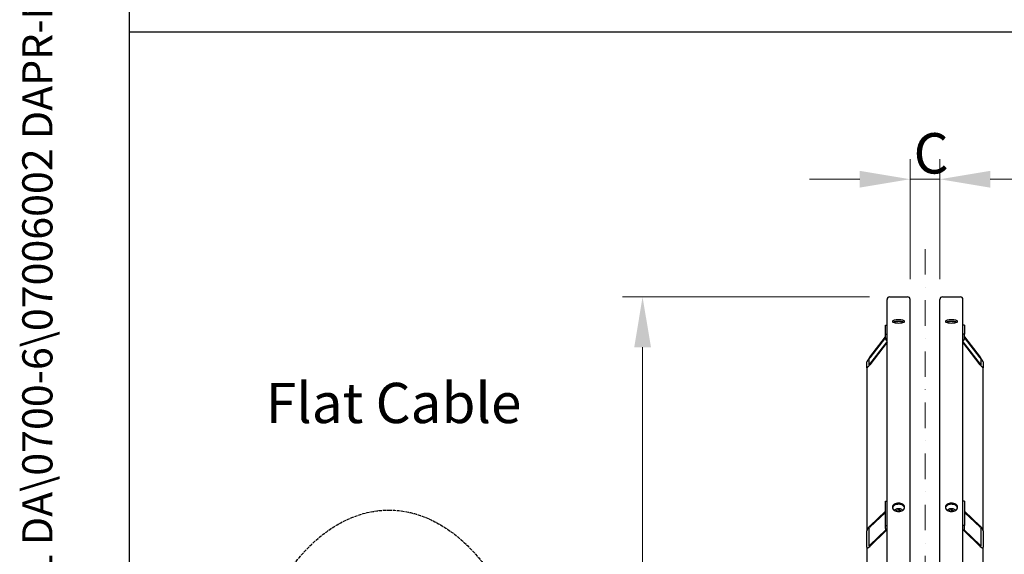
# Model space of a CAD drawing. Units: millimetres. Extents: x 544 to 7315, y 68 to 9534.
# Drawn here: x 544 to 2257, y 3277 to 4208 of the extents above; entities that cross this region are included whole.
import ezdxf
from ezdxf.enums import TextEntityAlignment as Align

# ---------------------------------------------------------------- set-up
doc = ezdxf.new("R2010")
doc.units = ezdxf.units.MM
doc.header["$LTSCALE"] = 35
for name, pattern in [('DASHDOT2', [12.7, 6.35, -3.175, 0, -3.175]), ('DASHED', [0.2068, 0.1655, -0.0413]), ('LONG_DASH_DOTTED', [0.3001, 0.2362, -0.0295, 0.0049, -0.0295])]:
    doc.linetypes.add(name, pattern=pattern)
for name, color, linetype, lineweight in [('Center Mark(Hillmar_metric)', 7, 'LONG_DASH_DOTTED', 18), ('Dimensions(Hillmar_metric)', 7, 'Continuous', 13), ('Sketch Geometry(Hillmar_metric)', 7, 'Continuous', 25), ('Symbols(Hillmar_metric)', 7, 'Continuous', 18), ('Visible Edges(Hillmar_metric)', 7, 'Continuous', 25)]:
    doc.layers.add(name, color=color, linetype=linetype, lineweight=lineweight)
doc.styles.add('Hillmar_metric_Dimensions', font='arial.ttf')
doc.styles.add('Hillmar_metric_parts_list', font='arial.ttf')
doc.styles.add('Hillmar_metric_title_block', font='arial.ttf')
doc.styles.add('Text Style48', font='arial.ttf')
doc.styles.add('Text Style95', font='arial.ttf')
doc.styles.add('Text Style96', font='arialbd.ttf')
doc.dimstyles.new('DEFAULT-ISO-Method 1b-Hillmar_metric', dxfattribs={"dimscale": 35, "dimtxt": 2, "dimasz": 2.5, "dimexe": 1, "dimexo": 1, "dimgap": 0.25, "dimtad": 1, "dimtih": 1, "dimtoh": 1, "dimrnd": 1e-08, "dimdsep": 46, "dimtxsty": 'Hillmar_metric_Dimensions', "dimcen": 0.09, "dimdle": 8, "dimclrd": 7, "dimclre": 7, "dimclrt": 7, "dimazin": 2, "dimtfac": 0.75, "dimtmove": 0, "dimatfit": 3, "dimfxl": 1, "dimtolj": 1, "dimlwd": 9, "dimlwe": 9, "dimarcsym": 0})

# ---------------------------------------------------------------- blocks, each defined once
blk = doc.blocks.new('Borders Default Border')
at = {"layer": 'Sketch Geometry(Hillmar_metric)', "flags": 128}
blk.add_lwpolyline([(21, 12), (21, 272.4), (209, 272.4), (209, 12), (21, 12)], dxfattribs=at)
blk = doc.blocks.new('Title Blocks Hillmar_Metric')
at = {"layer": 'Symbols(Hillmar_metric)', "color": 7}
for tag, p, height, rotation, style in [('<Line1>_001', (102.844, 267.829), 2.5, 0.2344, 'Text Style96'), ('<Line2>_001', (102.643, 263.453), 2.5, 0.2344, 'Text Style96'), ('<Line3>_001', (105.604, 259.09), 2.5, 0.2344, 'Text Style96'), ('<Line4>_001', (114.698, 254.762), 2.5, 0.2344, 'Text Style96'), ('<Line5>_001', (117.669, 250.389), 2.5, 0.2344, 'Text Style96'), ('<Form_Number>_001', (169.793, 249.937), 2.5, 0.2344, 'Text Style48'), ('FILENAME_AND_PATH_001', (21.589, 14.111), 1.5, 90, 'Hillmar_metric_title_block')]:
    blk.add_attdef(tag, p, '', height=height, rotation=rotation, dxfattribs=dict(at, style=style))
at = {"layer": 'Symbols(Hillmar_metric)', "color": 7, "style": 'Text Style48'}
for tag, p in [('<Sheet_Number>', (169.919, 266.17)), ('<Job_Number>', (169.919, 258.67)), ('<Document_Package_Number.>', (169.919, 243.67))]:
    blk.add_attdef(tag, text='', height=2.5, rotation=0.2344, dxfattribs=at).set_placement(p, align=Align.MIDDLE_LEFT)
at = {"layer": 'Symbols(Hillmar_metric)', "color": 7}
for tag, height, style, p in [('<Date>', 2.2, 'Text Style95', (138.419, 243.67)), ('<Page>', 2.2, 'Text Style95', (158.419, 243.67)), ('<Document_Package_Number_Rev..>', 2.5, 'Text Style48', (208.419, 243.67))]:
    blk.add_attdef(tag, text='', height=height, rotation=0.2344, dxfattribs=dict(at, style=style)).set_placement(p, align=Align.MIDDLE_CENTER)
blk = doc.blocks.new('*D23')
at = {"layer": 'Defpoints', "color": 0, "linetype": 'Continuous', "transparency": 16777216}
for p in [(2145.2, 3930.3), (2093.2, 3721.2), (2145.2, 3721.2)]:
    blk.add_point(p, dxfattribs=at)
at = {"layer": 'Dimensions(Hillmar_metric)', "color": 7, "linetype": 'Continuous', "lineweight": 9, "transparency": 16777216}
for p, q in [((2093.2, 3756.2), (2093.2, 3965.3)), ((2145.2, 3756.2), (2145.2, 3965.3)), ((2005.7, 3930.3), (1918.2, 3930.3)), ((2093.2, 3930.3), (2145.2, 3930.3)), ((2232.7, 3930.3), (2320.2, 3930.3))]:
    blk.add_line(p, q, dxfattribs=at)
at = {"layer": 'Dimensions(Hillmar_metric)', "color": 7, "linetype": 'Continuous', "transparency": 16777216}
for points in [[(2005.7, 3944.9), (2005.7, 3915.7), (2093.2, 3930.3)], [(2232.7, 3944.9), (2232.7, 3915.7), (2145.2, 3930.3)]]:
    blk.add_solid(points, dxfattribs=at)
at = {"layer": 'Dimensions(Hillmar_metric)', "color": 7, "linetype": 'Continuous', "lineweight": 13, "transparency": 16777216, "insert": (2119.2, 3975.4), "char_height": 70, "attachment_point": 5, "style": 'Hillmar_metric_Dimensions'}
blk.add_mtext('\\A1; \\fArial|b0|i0;\\H70.2310;C', dxfattribs=at)
blk = doc.blocks.new('*D25')
at = {"layer": 'Defpoints', "color": 0, "linetype": 'Continuous', "transparency": 16777216}
for p in [(1627.8, 3725.4), (2057.4, 3725.4), (2057.4, 1225.4)]:
    blk.add_point(p, dxfattribs=at)
at = {"layer": 'Dimensions(Hillmar_metric)', "color": 7, "linetype": 'Continuous', "lineweight": 9, "transparency": 16777216}
for p, q in [((2022.4, 3725.4), (1592.8, 3725.4)), ((1627.8, 3637.9), (1627.8, 2519.3)), ((1627.8, 1312.9), (1627.8, 2431.6)), ((2022.4, 1225.4), (1592.8, 1225.4))]:
    blk.add_line(p, q, dxfattribs=at)
at = {"layer": 'Dimensions(Hillmar_metric)', "color": 7, "linetype": 'Continuous', "transparency": 16777216}
for points in [[(1613.3, 3637.9), (1642.4, 3637.9), (1627.8, 3725.4)], [(1613.3, 1312.9), (1642.4, 1312.9), (1627.8, 1225.4)]]:
    blk.add_solid(points, dxfattribs=at)
at = {"layer": 'Dimensions(Hillmar_metric)', "color": 7, "linetype": 'Continuous', "lineweight": 13, "transparency": 16777216, "insert": (1627.8, 2475.4), "char_height": 70, "attachment_point": 5, "style": 'Hillmar_metric_Dimensions'}
blk.add_mtext('\\A1; \\fArial|b0|i0;\\H70.2310;B', dxfattribs=at)

msp = doc.modelspace()

# ---------------------------------------------------------------- linework, layer by layer
at = {"layer": 'Center Mark(Hillmar_metric)', "linetype": 'DASHDOT2', "ltscale": 0.2}
msp.add_line((2119.2473, 3808.7196), (2119.2473, 1185.5599), dxfattribs=at)
at = {"layer": 'Sketch Geometry(Hillmar_metric)'}
for p, q in [((734.9815, 866.035), (734.9815, 8484.0005)), ((734.9815, 4186.6836), (3991.4913, 4186.6836))]:
    msp.add_line(p, q, dxfattribs=at)
at = {"layer": 'Sketch Geometry(Hillmar_metric)', "linetype": 'DASHED'}
msp.add_ellipse((1186.3101, 2904.3611), major_axis=(0, 450), ratio=0.6, dxfattribs=at)
at = {"layer": 'Visible Edges(Hillmar_metric)'}
for p, q in [((2053.2473, 2475.4196), (2053.2473, 3721.2196)), ((2057.4473, 3725.4196), (2089.0473, 3725.4196)), ((2093.2473, 2475.4196), (2093.2473, 3721.2196)), ((2145.2473, 2475.4196), (2145.2473, 3721.2196)), ((2149.4473, 3725.4196), (2181.0473, 3725.4196)), ((2185.2473, 2475.4196), (2185.2473, 3721.2196)), ((2050.2473, 3676.1026), (2053.2473, 3676.1026)), ((2050.2473, 3660.5734), (2050.2473, 3676.1026)), ((2188.2473, 3676.1026), (2185.2473, 3676.1026)), ((2188.2473, 3676.1026), (2188.2473, 3660.5734)), ((2023.2473, 3620.4817), (2050.2473, 3655.7249)), ((2050.2473, 3654.9484), (2023.2473, 3619.7052)), ((2050.2473, 3653.8119), (2050.2473, 3660.5734)), ((2050.2473, 3660.5734), (2053.2473, 3660.5734)), ((2188.2473, 3660.5734), (2185.2473, 3660.5734)), ((2188.2473, 3653.8119), (2188.2473, 3660.5734)), ((2188.2473, 3655.7249), (2215.2473, 3620.4817)), ((2215.2473, 3619.7052), (2188.2473, 3654.9484)), ((2023.2473, 3608.3172), (2053.2473, 3647.4763)), ((2053.2473, 3646.6999), (2023.2473, 3607.5407)), ((2185.2473, 3647.4763), (2215.2473, 3608.3172)), ((2215.2473, 3607.5407), (2185.2473, 3646.6999)), ((2021.2473, 3616.577), (2021.2473, 3606.2242)), ((2217.2473, 3606.2242), (2217.2473, 3616.577)), ((2018.2473, 3602.3083), (2018.2473, 3612.661)), ((2018.2473, 3602.3083), (2018.2473, 3318.2909)), ((2220.2473, 3612.661), (2220.2473, 3602.3083)), ((2220.2473, 3318.2909), (2220.2473, 3602.3083)), ((2050.2473, 3369.9097), (2053.2473, 3369.9097)), ((2050.2473, 3327.4833), (2050.2473, 3369.9097)), ((2188.2473, 3369.9097), (2185.2473, 3369.9097)), ((2188.2473, 3369.9097), (2188.2473, 3327.4833)), ((2023.2473, 3326.6042), (2050.2473, 3352.404)), ((2050.2473, 3350.2827), (2023.2473, 3324.4828)), ((2069.2216, 3352.4192), (2069.7747, 3354.3854)), ((2069.7747, 3354.3854), (2074.1484, 3355.4352)), ((2069.7747, 3352.2685), (2069.7747, 3354.3854)), ((2074.1484, 3355.4352), (2077.621, 3353.2818)), ((2074.1484, 3351.8997), (2074.1484, 3355.4352)), ((2077.621, 3353.2818), (2077.388, 3352.4538)), ((2161.2216, 3352.4192), (2161.7747, 3354.3854)), ((2161.7747, 3354.3854), (2166.1484, 3355.4352)), ((2161.7747, 3352.2685), (2161.7747, 3354.3854)), ((2166.1484, 3355.4352), (2169.621, 3353.2818)), ((2166.1484, 3351.8997), (2166.1484, 3355.4352)), ((2169.621, 3353.2818), (2169.388, 3352.4538)), ((2188.2473, 3352.404), (2215.2473, 3326.6042)), ((2215.2473, 3324.4828), (2188.2473, 3350.2827)), ((2050.2473, 3322.5335), (2050.2473, 3327.4833)), ((2050.2473, 3327.4833), (2053.2473, 3327.4833)), ((2188.2473, 3327.4833), (2185.2473, 3327.4833)), ((2188.2473, 3322.5335), (2188.2473, 3327.4833)), ((2018.2473, 3290.0066), (2018.2473, 3318.2909)), ((2021.2473, 3321.1575), (2021.2473, 3292.8732)), ((2023.2473, 3293.3701), (2051.2785, 3320.1554)), ((2052.5124, 3319.2131), (2023.2473, 3291.2488)), ((2215.2473, 3291.2488), (2185.9822, 3319.2131)), ((2187.2161, 3320.1554), (2215.2473, 3293.3701)), ((2217.2473, 3292.8732), (2217.2473, 3321.1575)), ((2220.2473, 3318.2909), (2220.2473, 3290.0066)), ((2018.2473, 3290.0066), (2018.2473, 2798.074)), ((2220.2473, 2798.074), (2220.2473, 3290.0066))]:
    msp.add_line(p, q, dxfattribs=at)
for centre, start, end in [((2057.4473, 3721.2196), 90, 180), ((2089.0473, 3721.2196), 0, 90), ((2149.4473, 3721.2196), 90, 180), ((2181.0473, 3721.2196), 0, 90)]:
    msp.add_arc(centre, 4.2, start, end, dxfattribs=at)
for centre, major_axis, ratio, start_param, end_param in [((2056.2473, 3653.8119), (-6, 0), 0.965925826, 0, 1.047197551), ((2182.2473, 3653.8119), (6, 0), 0.965925826, 5.235987756, 6.283185307), ((2023.2473, 3619.1876), (-4.9607, -6.6371), 0.094238763, 4.586965158, 6.157761485), ((2023.2473, 3619.1876), (-1.9843, -2.6549), 0.094238763, 4.586965158, 6.157761485), ((2215.2473, 3619.1876), (4.9607, -6.6371), 0.094238763, 0.125423822, 1.696220149), ((2215.2473, 3619.1876), (1.9843, -2.6549), 0.094238763, 0.125423822, 1.696220149), ((2023.2473, 3608.8348), (-4.9607, -6.6371), 0.094238763, 6.157761485, 7.728557812), ((2023.2473, 3608.8348), (-1.9843, -2.6549), 0.094238763, 6.157761485, 7.728557812), ((2215.2473, 3608.8348), (1.9843, -2.6549), 0.094238763, 4.837812803, 6.40860913), ((2215.2473, 3608.8348), (4.9607, -6.6371), 0.094238763, 4.837812803, 6.40860913), ((2023.2473, 3323.0686), (-4.6405, -5.7506), 0.323744071, 4.330852002, 5.901648329), ((2023.2473, 3323.0686), (-1.8562, -2.3003), 0.323744071, 4.330852002, 5.901648329), ((2215.2473, 3323.0686), (4.6405, -5.7506), 0.323744071, 0.381536978, 1.952333305), ((2215.2473, 3323.0686), (1.8562, -2.3003), 0.323744071, 0.381536978, 1.952333305), ((2056.2473, 3322.5335), (-6, 0), 0.707106781, 0, 1.047197551), ((2182.2473, 3322.5335), (6, 0), 0.707106781, 5.235987756, 6.283185307), ((2023.2473, 3294.7843), (-4.6405, -5.7506), 0.323744071, 5.901648329, 7.472444656), ((2023.2473, 3294.7843), (-1.8562, -2.3003), 0.323744071, 5.901648329, 7.472444656), ((2215.2473, 3294.7843), (1.8562, -2.3003), 0.323744071, 5.093925958, 6.664722285), ((2215.2473, 3294.7843), (4.6405, -5.7506), 0.323744071, 5.093925958, 6.664722285)]:
    msp.add_ellipse(centre, major_axis=major_axis, ratio=ratio, start_param=start_param, end_param=end_param, dxfattribs=at)
for points, knots in [([(2073.2473, 3680.0667), (2071.9289, 3680.0667), (2070.5226, 3680.1371), (2067.9356, 3680.4225), (2066.7549, 3680.6373), (2064.8904, 3681.1306), (2064.0823, 3681.4419), (2063.0108, 3682.1194), (2062.7473, 3682.4856), (2062.7473, 3683.1681), (2063.0108, 3683.5299), (2064.0823, 3684.1914), (2064.8904, 3684.4913), (2066.7549, 3684.9631), (2067.9356, 3685.1666), (2070.5226, 3685.4359), (2071.9289, 3685.5019), (2074.5657, 3685.5019), (2075.972, 3685.4359), (2078.559, 3685.1666), (2079.7397, 3684.9631), (2081.6041, 3684.4913), (2082.4122, 3684.1914), (2083.4838, 3683.5299), (2083.7473, 3683.1681), (2083.7473, 3682.4856), (2083.4838, 3682.1194), (2082.4122, 3681.4419), (2081.6041, 3681.1306), (2079.7397, 3680.6373), (2078.559, 3680.4225), (2075.972, 3680.1371), (2074.5657, 3680.0667), (2073.2473, 3680.0667)], [0, 0, 0, 0, 0.395523027, 0.395523027, 0.791046054, 0.791046054, 1.18656908, 1.18656908, 1.582092107, 1.582092107, 1.977615134, 1.977615134, 2.373138161, 2.373138161, 2.768661188, 2.768661188, 3.164184214, 3.164184214, 3.559707241, 3.559707241, 3.955230268, 3.955230268, 4.350753295, 4.350753295, 4.746276322, 4.746276322, 5.141799348, 5.141799348, 5.537322375, 5.537322375, 5.932845402, 5.932845402, 6.328368429, 6.328368429, 6.328368429, 6.328368429]), ([(2165.2473, 3680.0667), (2163.9289, 3680.0667), (2162.5226, 3680.1371), (2159.9356, 3680.4225), (2158.7549, 3680.6373), (2156.8904, 3681.1306), (2156.0823, 3681.4419), (2155.0108, 3682.1194), (2154.7473, 3682.4856), (2154.7473, 3683.1681), (2155.0108, 3683.5299), (2156.0823, 3684.1914), (2156.8904, 3684.4913), (2158.7549, 3684.9631), (2159.9356, 3685.1666), (2162.5226, 3685.4359), (2163.9289, 3685.5019), (2166.5657, 3685.5019), (2167.972, 3685.4359), (2170.559, 3685.1666), (2171.7397, 3684.9631), (2173.6041, 3684.4913), (2174.4122, 3684.1914), (2175.4838, 3683.5299), (2175.7473, 3683.1681), (2175.7473, 3682.4856), (2175.4838, 3682.1194), (2174.4122, 3681.4419), (2173.6041, 3681.1306), (2171.7397, 3680.6373), (2170.559, 3680.4225), (2167.972, 3680.1371), (2166.5657, 3680.0667), (2165.2473, 3680.0667)], [0, 0, 0, 0, 0.395523027, 0.395523027, 0.791046054, 0.791046054, 1.18656908, 1.18656908, 1.582092107, 1.582092107, 1.977615134, 1.977615134, 2.373138161, 2.373138161, 2.768661188, 2.768661188, 3.164184214, 3.164184214, 3.559707241, 3.559707241, 3.955230268, 3.955230268, 4.350753295, 4.350753295, 4.746276322, 4.746276322, 5.141799348, 5.141799348, 5.537322375, 5.537322375, 5.932845402, 5.932845402, 6.328368429, 6.328368429, 6.328368429, 6.328368429]), ([(2082.1282, 3681.3655), (2081.7025, 3681.5371), (2081.2077, 3681.6938), (2079.7397, 3682.0653), (2078.559, 3682.2687), (2075.972, 3682.538), (2074.5657, 3682.604), (2071.9289, 3682.604), (2070.5226, 3682.538), (2067.9356, 3682.2687), (2066.7549, 3682.0653), (2065.2868, 3681.6938), (2064.792, 3681.5371), (2064.3664, 3681.3655)], [2.145806849, 2.145806849, 2.145806849, 2.145806849, 2.373138218, 2.373138218, 2.768661255, 2.768661255, 3.164184291, 3.164184291, 3.559707328, 3.559707328, 3.955230364, 3.955230364, 4.182561733, 4.182561733, 4.182561733, 4.182561733]), ([(2174.1282, 3681.3655), (2173.7025, 3681.5371), (2173.2077, 3681.6938), (2171.7397, 3682.0653), (2170.559, 3682.2687), (2167.972, 3682.538), (2166.5657, 3682.604), (2163.9289, 3682.604), (2162.5226, 3682.538), (2159.9356, 3682.2687), (2158.7549, 3682.0653), (2157.2868, 3681.6938), (2156.792, 3681.5371), (2156.3664, 3681.3655)], [2.145806849, 2.145806849, 2.145806849, 2.145806849, 2.373138218, 2.373138218, 2.768661255, 2.768661255, 3.164184291, 3.164184291, 3.559707328, 3.559707328, 3.955230364, 3.955230364, 4.182561733, 4.182561733, 4.182561733, 4.182561733]), ([(2073.2473, 3351.8473), (2071.9289, 3351.8473), (2070.5226, 3352.0352), (2067.9356, 3352.7988), (2066.7549, 3353.3744), (2064.8904, 3354.7006), (2064.0823, 3355.5396), (2063.0108, 3357.3748), (2062.7473, 3358.3708), (2062.7473, 3360.2353), (2063.0108, 3361.2281), (2064.0823, 3363.0515), (2064.8904, 3363.8822), (2066.7549, 3365.1928), (2067.9356, 3365.76), (2070.5226, 3366.5118), (2071.9289, 3366.6965), (2074.5657, 3366.6965), (2075.972, 3366.5118), (2078.559, 3365.76), (2079.7397, 3365.1928), (2081.6041, 3363.8822), (2082.4122, 3363.0515), (2083.4838, 3361.2281), (2083.7473, 3360.2353), (2083.7473, 3358.3708), (2083.4838, 3357.3748), (2082.4122, 3355.5396), (2081.6041, 3354.7006), (2079.7397, 3353.3744), (2078.559, 3352.7988), (2075.972, 3352.0352), (2074.5657, 3351.8473), (2073.2473, 3351.8473)], [0, 0, 0, 0, 0.395523027, 0.395523027, 0.791046054, 0.791046054, 1.18656908, 1.18656908, 1.582092107, 1.582092107, 1.977615134, 1.977615134, 2.373138161, 2.373138161, 2.768661188, 2.768661188, 3.164184214, 3.164184214, 3.559707241, 3.559707241, 3.955230268, 3.955230268, 4.350753295, 4.350753295, 4.746276322, 4.746276322, 5.141799348, 5.141799348, 5.537322375, 5.537322375, 5.932845402, 5.932845402, 6.328368429, 6.328368429, 6.328368429, 6.328368429]), ([(2083.6371, 3358.2415), (2083.5132, 3358.8424), (2083.2842, 3359.4464), (2082.4122, 3360.9301), (2081.6041, 3361.7608), (2079.7397, 3363.0714), (2078.559, 3363.6386), (2075.972, 3364.3904), (2074.5657, 3364.5751), (2071.9289, 3364.5751), (2070.5226, 3364.3904), (2067.9356, 3363.6386), (2066.7549, 3363.0714), (2064.8904, 3361.7608), (2064.0823, 3360.9301), (2063.2104, 3359.4464), (2062.9814, 3358.8424), (2062.8574, 3358.2415)], [1.729435408, 1.729435408, 1.729435408, 1.729435408, 1.977615182, 1.977615182, 2.373138218, 2.373138218, 2.768661255, 2.768661255, 3.164184291, 3.164184291, 3.559707328, 3.559707328, 3.955230364, 3.955230364, 4.350753401, 4.350753401, 4.598933175, 4.598933175, 4.598933175, 4.598933175]), ([(2165.2473, 3351.8473), (2163.9289, 3351.8473), (2162.5226, 3352.0352), (2159.9356, 3352.7988), (2158.7549, 3353.3744), (2156.8904, 3354.7006), (2156.0823, 3355.5396), (2155.0108, 3357.3748), (2154.7473, 3358.3708), (2154.7473, 3360.2353), (2155.0108, 3361.2281), (2156.0823, 3363.0515), (2156.8904, 3363.8822), (2158.7549, 3365.1928), (2159.9356, 3365.76), (2162.5226, 3366.5118), (2163.9289, 3366.6965), (2166.5657, 3366.6965), (2167.972, 3366.5118), (2170.559, 3365.76), (2171.7397, 3365.1928), (2173.6041, 3363.8822), (2174.4122, 3363.0515), (2175.4838, 3361.2281), (2175.7473, 3360.2353), (2175.7473, 3358.3708), (2175.4838, 3357.3748), (2174.4122, 3355.5396), (2173.6041, 3354.7006), (2171.7397, 3353.3744), (2170.559, 3352.7988), (2167.972, 3352.0352), (2166.5657, 3351.8473), (2165.2473, 3351.8473)], [0, 0, 0, 0, 0.395523027, 0.395523027, 0.791046054, 0.791046054, 1.18656908, 1.18656908, 1.582092107, 1.582092107, 1.977615134, 1.977615134, 2.373138161, 2.373138161, 2.768661188, 2.768661188, 3.164184214, 3.164184214, 3.559707241, 3.559707241, 3.955230268, 3.955230268, 4.350753295, 4.350753295, 4.746276322, 4.746276322, 5.141799348, 5.141799348, 5.537322375, 5.537322375, 5.932845402, 5.932845402, 6.328368429, 6.328368429, 6.328368429, 6.328368429]), ([(2175.6371, 3358.2415), (2175.5132, 3358.8424), (2175.2842, 3359.4464), (2174.4122, 3360.9301), (2173.6041, 3361.7608), (2171.7397, 3363.0714), (2170.559, 3363.6386), (2167.972, 3364.3904), (2166.5657, 3364.5751), (2163.9289, 3364.5751), (2162.5226, 3364.3904), (2159.9356, 3363.6386), (2158.7549, 3363.0714), (2156.8904, 3361.7608), (2156.0823, 3360.9301), (2155.2104, 3359.4464), (2154.9814, 3358.8424), (2154.8574, 3358.2415)], [1.729435408, 1.729435408, 1.729435408, 1.729435408, 1.977615182, 1.977615182, 2.373138218, 2.373138218, 2.768661255, 2.768661255, 3.164184291, 3.164184291, 3.559707328, 3.559707328, 3.955230364, 3.955230364, 4.350753401, 4.350753401, 4.598933175, 4.598933175, 4.598933175, 4.598933175]), ([(2065.9368, 3353.9575), (2066.1451, 3354.3073), (2066.3961, 3354.6374), (2067.1757, 3355.469), (2067.7739, 3355.9237), (2069.1403, 3356.681), (2069.9144, 3356.9773), (2071.549, 3357.3758), (2072.41, 3357.4765), (2074.1314, 3357.4728), (2074.9915, 3357.3684), (2076.6286, 3356.9615), (2077.4056, 3356.6589), (2078.7938, 3355.8763), (2079.4066, 3355.3973), (2080.1523, 3354.5656), (2080.3721, 3354.2694), (2080.5578, 3353.9575)], [3.343807668, 3.343807668, 3.343807668, 3.343807668, 3.530586195, 3.530586195, 3.851289861, 3.851289861, 4.184046157, 4.184046157, 4.519089311, 4.519089311, 4.854087722, 4.854087722, 5.189125738, 5.189125738, 5.521733956, 5.521733956, 5.688271211, 5.688271211, 5.688271211, 5.688271211]), ([(2157.9368, 3353.9575), (2158.1451, 3354.3073), (2158.3961, 3354.6374), (2159.1757, 3355.469), (2159.7739, 3355.9237), (2161.1403, 3356.681), (2161.9144, 3356.9773), (2163.549, 3357.3758), (2164.41, 3357.4765), (2166.1314, 3357.4728), (2166.9915, 3357.3684), (2168.6286, 3356.9615), (2169.4056, 3356.6589), (2170.7938, 3355.8763), (2171.4066, 3355.3973), (2172.1523, 3354.5656), (2172.3721, 3354.2694), (2172.5578, 3353.9575)], [3.343807668, 3.343807668, 3.343807668, 3.343807668, 3.530586195, 3.530586195, 3.851289861, 3.851289861, 4.184046157, 4.184046157, 4.519089311, 4.519089311, 4.854087722, 4.854087722, 5.189125738, 5.189125738, 5.521733956, 5.521733956, 5.688271211, 5.688271211, 5.688271211, 5.688271211])]:
    msp.add_open_spline(points, degree=3, knots=knots, dxfattribs=at)
for points, weights in [([(2074.1484, 3351.8997), (2074.1168, 3351.8853), (2074.0854, 3351.8711)], [1, 1.00193992986, 1.00383120665]), ([(2074.1744, 3351.8765), (2074.1614, 3351.8881), (2074.1484, 3351.8997)], [1.00200308864, 1.00100811375, 1]), ([(2166.1484, 3351.8997), (2166.1168, 3351.8853), (2166.0854, 3351.8711)], [1, 1.00193992986, 1.00383120665]), ([(2166.1744, 3351.8765), (2166.1614, 3351.8881), (2166.1484, 3351.8997)], [1.00200308864, 1.00100811375, 1])]:
    msp.add_rational_spline(points, weights, degree=2, dxfattribs=at)

# ---------------------------------------------------------------- block references
ref = msp.add_blockref('Title Blocks Hillmar_Metric', (-154.6619, 25.5454), dxfattribs=dict(xscale=35, yscale=35, zscale=35))
ref.add_attrib('FILENAME_AND_PATH_001', 'C:\\Vault_Workspace\\HILLMAR\\HILLMAR PRODUCTION\\06 CABLE REEL\\CABLE REEL DA\\0700-6\\07006002 DAPR-MCGBSR\\SPC-SHT-DAPR-MCGBSR\\75913 DA-GB25SD-01KV-ME25-25.idw', (600.9595, 519.4228), dxfattribs={"layer": 'Symbols(Hillmar_metric)', "color": 7, "height": 52.5000021, "rotation": 90, "style": 'Hillmar_metric_title_block'})
at = {"xscale": 35, "yscale": 35, "zscale": 35}
msp.add_blockref('Borders Default Border', (0, 0), dxfattribs=at)

# ---------------------------------------------------------------- texts
at = {"layer": 'Symbols(Hillmar_metric)', "color": 7, "insert": (972.2873, 3575.8714), "char_height": 70.000001, "width": 490.740758, "attachment_point": 1, "style": 'Hillmar_metric_parts_list'}
msp.add_mtext('{\\fArial|b0|i0;\\H70.0000;Flat Cable}', dxfattribs=at)

# ---------------------------------------------------------------- dimensions: what is measured, and where the dimension line sits
at = {"layer": 'Dimensions(Hillmar_metric)', "color": 7, "linetype": 'Continuous', "lineweight": 13}
for base, p1, p2, angle, text, override, picture, middle in [((2145.2473, 3930.3317), (2093.2473, 3721.2196), (2145.2473, 3721.2196), 180, ' \\fArial|b0|i0;\\H70.2310;C', {"dimgap": 0.25, "dimtih": 0, "dimtoh": 0, "dimdec": 2, "dimtol": 0, "dimlim": 0, "dimtp": 0, "dimtm": 0, "dimtdec": 2, "dimtofl": 1, "dimatfit": 1}, '*D23', (2119.2473, 3930.3317)), ((1627.8473, 3725.4196), (2057.4473, 1225.4196), (2057.4473, 3725.4196), 90, ' \\fArial|b0|i0;\\H70.2310;B', {"dimgap": 0.25, "dimdec": 2, "dimtol": 0, "dimlim": 0, "dimtp": 0, "dimtm": 0, "dimtdec": 2, "dimtofl": 0, "dimatfit": 1}, '*D25', (1627.8473, 2475.4196))]:
    dim = msp.add_linear_dim(base=base, p1=p1, p2=p2, angle=angle, text=text, dimstyle='DEFAULT-ISO-Method 1b-Hillmar_metric', override=override, dxfattribs=at)
    dim.commit()
    dim.dimension.update_dxf_attribs({"geometry": picture, "text_midpoint": middle, "dimtype": 160})

doc.saveas('drawing.dxf')
